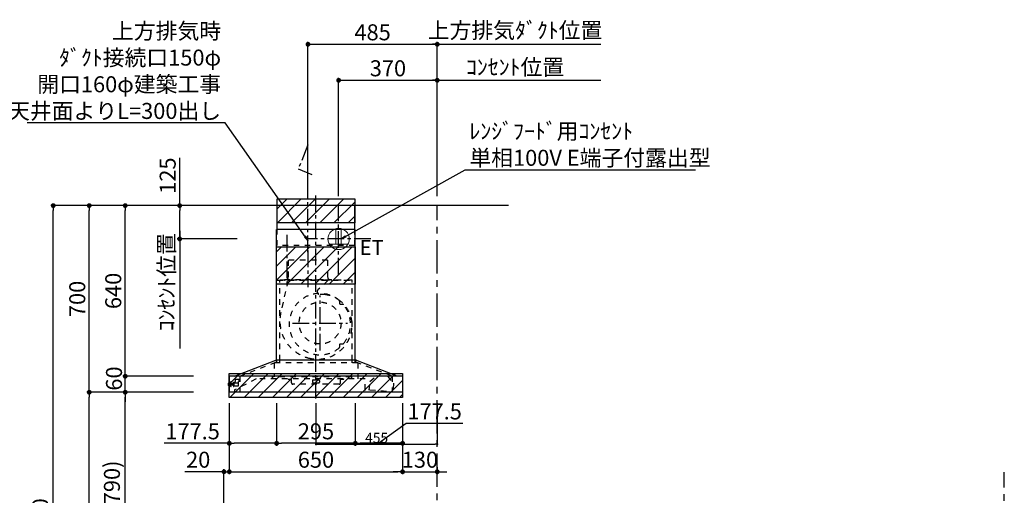
# Model space of a CAD drawing. Extents: x 55896 to 82369, y -13 to 8857.
# Drawn here: x 75432 to 79125, y 3481 to 5265 of the extents above; entities that cross this region are included whole.
import ezdxf

# ---------------------------------------------------------------- set-up
doc = ezdxf.new("R2010")
doc.units = 0
doc.header["$LTSCALE"] = 50
doc.header["$MEASUREMENT"] = 0
doc.linetypes.add('CENTER', pattern=[2, 1.25, -0.25, 0.25, -0.25])
doc.linetypes.add('STYLE_03', pattern=[0.416641, 0.208282, -0.208359])
doc.layers.get('0').update_dxf_attribs({"linetype": 'CONTINUOUS'})
doc.layers.get('DEFPOINTS').update_dxf_attribs({"color": 146, "linetype": 'CONTINUOUS'})
for name, color, linetype in [('111-壁仕上', 3, 'CONTINUOUS'), ('150-機器', 8, 'CONTINUOUS'), ('160-文字', 254, 'CONTINUOUS'), ('166-寸法B', 11, 'CONTINUOUS'), ('180-補助', 161, 'CONTINUOUS')]:
    doc.layers.add(name, color=color, linetype=linetype)
doc.styles.add('KH001', font='txt')
doc.styles.add('ＭＳ ゴシック', font='txt', dxfattribs={"height": 10})
doc.dimstyles.new('KH1xx015', dxfattribs={"dimscale": 10, "dimtxt": 3.8, "dimasz": 0.8, "dimexe": 0.3, "dimexo": 1.2, "dimgap": 0.5, "dimtad": 3, "dimdec": 1, "dimdsep": 46, "dimlunit": 6, "dimtxsty": 'KH001', "dimblk": 'DOT', "dimcen": 1, "dimdle": 1, "dimclrd": 256, "dimclre": 256, "dimclrt": 256, "dimadec": 0, "dimazin": 0, "dimtfac": 1, "dimtdec": 1, "dimtix": 1, "dimtmove": 2, "dimatfit": 3, "dimldrblk": 'CLOSEDBLANK', "dimfxl": 1, "dimtolj": 1, "dimtzin": 0, "dimlwd": -1, "dimlwe": -1, "dimarcsym": 0})
doc.dimstyles.new('KH1xx030', dxfattribs={"dimscale": 30, "dimtxt": 2, "dimasz": 0.6, "dimexe": 0.3, "dimexo": 1.2, "dimgap": 0.5, "dimtad": 3, "dimdec": 1, "dimdsep": 46, "dimlunit": 6, "dimtxsty": 'KH001', "dimblk": 'DOT', "dimcen": 1, "dimdle": 1, "dimclrd": 256, "dimclre": 256, "dimclrt": 256, "dimadec": 0, "dimazin": 0, "dimtfac": 1, "dimtdec": 1, "dimtix": 1, "dimtmove": 2, "dimatfit": 3, "dimldrblk": 'CLOSEDBLANK', "dimfxl": 1, "dimtolj": 1, "dimtzin": 0, "dimlwd": -1, "dimlwe": -1, "dimarcsym": 0})
pattern_1 = [(45, (3199.964, 1731.966), (-26.5165, 26.5165), [])]

# ---------------------------------------------------------------- blocks, each defined once
blk = doc.blocks.new('_Dot')
at = {"color": 0, "linetype": 'ByBlock', "lineweight": -2}
blk.add_line((-0.5, 0), (-1, 0), dxfattribs=at)
at = {"color": 0, "linetype": 'ByBlock', "const_width": 0.5}
blk.add_lwpolyline([(-0.25, 0, 1), (0.25, 0, 1)], format="xyb", close=True, dxfattribs=at)
blk = doc.blocks.new('*D154')
at = {"layer": '166-寸法B', "transparency": 16777216}
for p, q in [((76218.2, 3827.1), (76218.2, 3560.4)), ((76198.2, 3569.4), (76050.8, 3569.4)), ((76180.2, 3569.4), (76162.2, 3569.4)), ((76198.2, 3063.5), (76198.2, 3578.4)), ((76198.2, 3569.4), (76218.2, 3569.4)), ((76236.2, 3569.4), (76254.2, 3569.4))]:
    blk.add_line(p, q, dxfattribs=at)
at = {"layer": 'DEFPOINTS', "color": 0, "transparency": 16777216}
for p in [(76218.2, 3863.1), (76218.2, 3569.4), (76198.2, 3027.5)]:
    blk.add_point(p, dxfattribs=at)
at = {"layer": '166-寸法B', "transparency": 16777216, "xscale": 18, "yscale": 18, "zscale": 18}
blk.add_blockref('_Dot', (76198.2, 3569.4), dxfattribs=at)
at = {"layer": '166-寸法B', "transparency": 16777216, "xscale": 18, "yscale": 18, "zscale": 18, "rotation": 180}
blk.add_blockref('_Dot', (76218.2, 3569.4), dxfattribs=at)
at = {"layer": '166-寸法B', "transparency": 16777216, "insert": (76101.4, 3614.4), "char_height": 60, "attachment_point": 5, "style": 'KH001'}
blk.add_mtext('\\A1;20', dxfattribs=at)
blk = doc.blocks.new('_ClosedBlank')
at = {"color": 0, "linetype": 'ByBlock', "lineweight": -2}
for p, q in [((-1, 0.17), (0, 0)), ((-1, 0.17), (-1, -0.17)), ((0, 0), (-1, -0.17))]:
    blk.add_line(p, q, dxfattribs=at)
blk = doc.blocks.new('*D164')
at = {"layer": '166-寸法B', "transparency": 16777216}
for p, q in [((76048.2, 3867.5), (75818.8, 3867.5)), ((75827.8, 3045.5), (75827.8, 3849.5)), ((76147.6, 3027.5), (75818.8, 3027.5))]:
    blk.add_line(p, q, dxfattribs=at)
at = {"layer": 'DEFPOINTS', "color": 0, "transparency": 16777216}
for p in [(75827.8, 3867.5), (76084.2, 3867.5), (76183.6, 3027.5)]:
    blk.add_point(p, dxfattribs=at)
at = {"layer": '166-寸法B', "transparency": 16777216, "xscale": 18, "yscale": 18, "zscale": 18}
for p, rotation in [((75827.8, 3867.5), 90), ((75827.8, 3027.5), 270)]:
    blk.add_blockref('_Dot', p, dxfattribs=dict(at, rotation=rotation))
at = {"layer": '166-寸法B', "transparency": 16777216, "insert": (75777.8, 3447.5), "char_height": 60, "attachment_point": 5, "rotation": 90, "style": 'KH001'}
blk.add_mtext('\\A1;840(790)', dxfattribs=at)
blk = doc.blocks.new('*D165')
at = {"layer": '166-寸法B', "transparency": 16777216}
for p, q in [((76132.1, 4567.5), (75683.8, 4567.5)), ((75692.8, 3885.5), (75692.8, 4549.5)), ((75997.1, 3867.5), (75683.8, 3867.5))]:
    blk.add_line(p, q, dxfattribs=at)
at = {"layer": 'DEFPOINTS', "color": 0, "transparency": 16777216}
for p in [(75692.8, 4567.5), (76168.1, 4567.5), (76033.1, 3867.5)]:
    blk.add_point(p, dxfattribs=at)
at = {"layer": '166-寸法B', "transparency": 16777216, "xscale": 18, "yscale": 18, "zscale": 18}
for p, rotation in [((75692.8, 4567.5), 90), ((75692.8, 3867.5), 270)]:
    blk.add_blockref('_Dot', p, dxfattribs=dict(at, rotation=rotation))
at = {"layer": '166-寸法B', "transparency": 16777216, "insert": (75647.8, 4217.5), "char_height": 60, "attachment_point": 5, "rotation": 90, "style": 'KH001'}
blk.add_mtext('\\A1;700', dxfattribs=at)
blk = doc.blocks.new('*D166')
at = {"layer": '166-寸法B', "transparency": 16777216}
for p, q in [((76132.1, 4567.5), (75548.8, 4567.5)), ((75557.8, 2185.5), (75557.8, 4549.5)), ((76148.1, 2167.5), (75548.8, 2167.5))]:
    blk.add_line(p, q, dxfattribs=at)
at = {"layer": 'DEFPOINTS', "color": 0, "transparency": 16777216}
for p in [(75557.8, 4567.5), (76168.1, 4567.5), (76184.1, 2167.5)]:
    blk.add_point(p, dxfattribs=at)
at = {"layer": '166-寸法B', "transparency": 16777216, "xscale": 18, "yscale": 18, "zscale": 18}
for p, rotation in [((75557.8, 4567.5), 90), ((75557.8, 2167.5), 270)]:
    blk.add_blockref('_Dot', p, dxfattribs=dict(at, rotation=rotation))
at = {"layer": '166-寸法B', "transparency": 16777216, "insert": (75509, 3367.5), "char_height": 60, "attachment_point": 5, "rotation": 90, "style": 'KH001'}
blk.add_mtext('\\A1;2,400', dxfattribs=at)
blk = doc.blocks.new('*D167')
at = {"layer": '166-寸法B', "transparency": 16777216}
for p, q in [((76048.2, 3867.5), (75683.8, 3867.5)), ((75692.8, 2185.5), (75692.8, 3849.5)), ((76148.1, 2167.5), (75683.8, 2167.5))]:
    blk.add_line(p, q, dxfattribs=at)
at = {"layer": 'DEFPOINTS', "color": 0, "transparency": 16777216}
for p in [(75692.8, 3867.5), (76084.2, 3867.5), (76184.1, 2167.5)]:
    blk.add_point(p, dxfattribs=at)
at = {"layer": '166-寸法B', "transparency": 16777216, "xscale": 18, "yscale": 18, "zscale": 18}
for p, rotation in [((75692.8, 3867.5), 90), ((75692.8, 2167.5), 270)]:
    blk.add_blockref('_Dot', p, dxfattribs=dict(at, rotation=rotation))
at = {"layer": '166-寸法B', "transparency": 16777216, "insert": (75644, 3017.5), "char_height": 60, "attachment_point": 5, "rotation": 90, "style": 'KH001'}
blk.add_mtext('\\A1;1,700', dxfattribs=at)
blk = doc.blocks.new('*D192')
at = {"layer": '166-寸法B', "transparency": 16777216}
for p, q in [((76218.2, 3827.1), (76218.2, 3560.4)), ((76868.2, 3827.1), (76868.2, 3560.4)), ((76236.2, 3569.4), (76850.2, 3569.4))]:
    blk.add_line(p, q, dxfattribs=at)
at = {"layer": 'DEFPOINTS', "color": 0, "transparency": 16777216}
for p in [(76218.2, 3863.1), (76868.2, 3863.1), (76868.2, 3569.4)]:
    blk.add_point(p, dxfattribs=at)
at = {"layer": '166-寸法B', "transparency": 16777216, "xscale": 18, "yscale": 18, "zscale": 18, "rotation": 180}
blk.add_blockref('_Dot', (76218.2, 3569.4), dxfattribs=at)
at = {"layer": '166-寸法B', "transparency": 16777216, "xscale": 18, "yscale": 18, "zscale": 18}
blk.add_blockref('_Dot', (76868.2, 3569.4), dxfattribs=at)
at = {"layer": '166-寸法B', "transparency": 16777216, "insert": (76543.2, 3614.4), "char_height": 60, "attachment_point": 5, "style": 'KH001'}
blk.add_mtext('\\A1;650', dxfattribs=at)
blk = doc.blocks.new('*D193')
at = {"layer": '166-寸法B', "transparency": 16777216}
for p, q in [((76868.2, 3827.1), (76868.2, 3560.4)), ((76998.2, 3586), (76998.2, 3560.4)), ((76850.2, 3569.4), (76832.2, 3569.4)), ((76868.2, 3569.4), (76998.2, 3569.4)), ((77016.2, 3569.4), (77034.2, 3569.4))]:
    blk.add_line(p, q, dxfattribs=at)
at = {"layer": 'DEFPOINTS', "color": 0, "transparency": 16777216}
for p in [(76868.2, 3863.1), (76998.2, 3622), (76998.2, 3569.4)]:
    blk.add_point(p, dxfattribs=at)
at = {"layer": '166-寸法B', "transparency": 16777216, "xscale": 18, "yscale": 18, "zscale": 18}
blk.add_blockref('_Dot', (76868.2, 3569.4), dxfattribs=at)
at = {"layer": '166-寸法B', "transparency": 16777216, "xscale": 18, "yscale": 18, "zscale": 18, "rotation": 180}
blk.add_blockref('_Dot', (76998.2, 3569.4), dxfattribs=at)
at = {"layer": '166-寸法B', "transparency": 16777216, "insert": (76933.2, 3614.4), "char_height": 60, "attachment_point": 5, "style": 'KH001'}
blk.add_mtext('\\A1;130', dxfattribs=at)
blk = doc.blocks.new('*D225')
at = {"layer": '166-寸法B', "transparency": 16777216}
for p, q in [((75827.8, 3945.5), (75827.8, 3963.5)), ((76084.2, 3927.5), (75818.8, 3927.5)), ((75827.8, 3867.5), (75827.8, 3927.5)), ((76084.2, 3867.5), (75818.8, 3867.5)), ((75827.8, 3849.5), (75827.8, 3831.5))]:
    blk.add_line(p, q, dxfattribs=at)
at = {"layer": 'DEFPOINTS', "color": 0, "transparency": 16777216}
for p in [(75827.8, 3927.5), (76120.2, 3927.5), (76120.2, 3867.5)]:
    blk.add_point(p, dxfattribs=at)
at = {"layer": '166-寸法B', "transparency": 16777216, "xscale": 18, "yscale": 18, "zscale": 18}
for p, rotation in [((75827.8, 3927.5), 270), ((75827.8, 3867.5), 90)]:
    blk.add_blockref('_Dot', p, dxfattribs=dict(at, rotation=rotation))
at = {"layer": '166-寸法B', "transparency": 16777216, "insert": (75785.6, 3918.9), "char_height": 60, "attachment_point": 5, "rotation": 90, "style": 'KH001'}
blk.add_mtext('\\A1;60', dxfattribs=at)
blk = doc.blocks.new('*D226')
at = {"layer": '166-寸法B', "transparency": 16777216}
for p, q in [((76132.1, 4567.5), (75818.8, 4567.5)), ((75827.8, 3945.5), (75827.8, 4549.5)), ((76084.2, 3927.5), (75818.8, 3927.5))]:
    blk.add_line(p, q, dxfattribs=at)
at = {"layer": 'DEFPOINTS', "color": 0, "transparency": 16777216}
for p in [(75827.8, 4567.5), (76168.1, 4567.5), (76120.2, 3927.5)]:
    blk.add_point(p, dxfattribs=at)
at = {"layer": '166-寸法B', "transparency": 16777216, "xscale": 18, "yscale": 18, "zscale": 18}
for p, rotation in [((75827.8, 4567.5), 90), ((75827.8, 3927.5), 270)]:
    blk.add_blockref('_Dot', p, dxfattribs=dict(at, rotation=rotation))
at = {"layer": '166-寸法B', "transparency": 16777216, "insert": (75782.8, 4247.5), "char_height": 60, "attachment_point": 5, "rotation": 90, "style": 'KH001'}
blk.add_mtext('\\A1;640', dxfattribs=at)
blk = doc.blocks.new('*D227')
at = {"layer": 'DEFPOINTS', "transparency": 16777216}
for p, q in [((76543.2, 3826.4), (76543.2, 3669.5)), ((76998.2, 3826.4), (76998.2, 3669.5)), ((76551.2, 3672.5), (76990.2, 3672.5))]:
    blk.add_line(p, q, dxfattribs=at)
at = {"layer": 'DEFPOINTS', "color": 0, "transparency": 16777216}
for p in [(76543.2, 3838.4), (76998.2, 3838.4), (76998.2, 3672.5)]:
    blk.add_point(p, dxfattribs=at)
at = {"layer": 'DEFPOINTS', "transparency": 16777216, "xscale": 8, "yscale": 8, "zscale": 8, "rotation": 180}
blk.add_blockref('_Dot', (76543.2, 3672.5), dxfattribs=at)
at = {"layer": 'DEFPOINTS', "transparency": 16777216, "xscale": 8, "yscale": 8, "zscale": 8}
blk.add_blockref('_Dot', (76998.2, 3672.5), dxfattribs=at)
at = {"layer": 'DEFPOINTS', "transparency": 16777216, "insert": (76770.7, 3696.5), "char_height": 38, "attachment_point": 5, "style": 'KH001'}
blk.add_mtext('\\A1;455', dxfattribs=at)
blk = doc.blocks.new('*D228')
at = {"layer": 'DEFPOINTS', "transparency": 16777216}
for p, q in [((76543.2, 3826.4), (76543.2, 3669.5)), ((76998.2, 3826.4), (76998.2, 3669.5)), ((76551.2, 3672.5), (76990.2, 3672.5))]:
    blk.add_line(p, q, dxfattribs=at)
at = {"layer": 'DEFPOINTS', "color": 0, "transparency": 16777216}
for p in [(76543.2, 3838.4), (76998.2, 3838.4), (76998.2, 3672.5)]:
    blk.add_point(p, dxfattribs=at)
at = {"layer": 'DEFPOINTS', "transparency": 16777216, "xscale": 8, "yscale": 8, "zscale": 8, "rotation": 180}
blk.add_blockref('_Dot', (76543.2, 3672.5), dxfattribs=at)
at = {"layer": 'DEFPOINTS', "transparency": 16777216, "xscale": 8, "yscale": 8, "zscale": 8}
blk.add_blockref('_Dot', (76998.2, 3672.5), dxfattribs=at)
at = {"layer": 'DEFPOINTS', "transparency": 16777216, "insert": (76770.7, 3696.5), "char_height": 38, "attachment_point": 5, "style": 'KH001'}
blk.add_mtext('\\A1;455', dxfattribs=at)
blk = doc.blocks.new('*D229')
at = {"layer": '166-寸法B', "transparency": 16777216}
for p, q in [((76395.7, 3826.5), (76395.7, 3667)), ((76690.7, 3826.5), (76690.7, 3667)), ((76672.7, 3676), (76413.7, 3676))]:
    blk.add_line(p, q, dxfattribs=at)
at = {"layer": 'DEFPOINTS', "color": 0, "transparency": 16777216}
for p in [(76395.7, 3862.5), (76690.7, 3862.5), (76395.7, 3676)]:
    blk.add_point(p, dxfattribs=at)
at = {"layer": '166-寸法B', "transparency": 16777216, "xscale": 18, "yscale": 18, "zscale": 18, "rotation": 180}
blk.add_blockref('_Dot', (76395.7, 3676), dxfattribs=at)
at = {"layer": '166-寸法B', "transparency": 16777216, "xscale": 18, "yscale": 18, "zscale": 18}
blk.add_blockref('_Dot', (76690.7, 3676), dxfattribs=at)
at = {"layer": '166-寸法B', "transparency": 16777216, "insert": (76543.2, 3721), "char_height": 60, "attachment_point": 5, "style": 'KH001'}
blk.add_mtext('\\A1;295', dxfattribs=at)
blk = doc.blocks.new('*D230')
at = {"layer": '166-寸法B', "transparency": 16777216}
for p, q in [((76218.2, 3827.1), (76218.2, 3667)), ((76395.7, 3826.5), (76395.7, 3667)), ((76218.2, 3676), (75974, 3676)), ((76377.7, 3676), (76236.2, 3676))]:
    blk.add_line(p, q, dxfattribs=at)
at = {"layer": 'DEFPOINTS', "color": 0, "transparency": 16777216}
for p in [(76218.2, 3863.1), (76395.7, 3862.5), (76218.2, 3676)]:
    blk.add_point(p, dxfattribs=at)
at = {"layer": '166-寸法B', "transparency": 16777216, "xscale": 18, "yscale": 18, "zscale": 18, "rotation": 180}
blk.add_blockref('_Dot', (76218.2, 3676), dxfattribs=at)
at = {"layer": '166-寸法B', "transparency": 16777216, "xscale": 18, "yscale": 18, "zscale": 18}
blk.add_blockref('_Dot', (76395.7, 3676), dxfattribs=at)
at = {"layer": '166-寸法B', "transparency": 16777216, "insert": (76080.4, 3721), "char_height": 60, "attachment_point": 5, "style": 'KH001'}
blk.add_mtext('\\A1;177.5', dxfattribs=at)
blk = doc.blocks.new('*D231')
at = {"layer": '166-寸法B', "transparency": 16777216}
for p, q in [((76690.7, 3826.5), (76690.7, 3667)), ((76868.2, 3827.1), (76868.2, 3667)), ((76882, 3750.6), (76779.5, 3676)), ((77094.7, 3750.6), (76882, 3750.6)), ((76850.2, 3676), (76708.7, 3676))]:
    blk.add_line(p, q, dxfattribs=at)
at = {"layer": 'DEFPOINTS', "color": 0, "transparency": 16777216}
for p in [(76690.7, 3862.5), (76868.2, 3863.1), (76690.7, 3676)]:
    blk.add_point(p, dxfattribs=at)
at = {"layer": '166-寸法B', "transparency": 16777216, "xscale": 18, "yscale": 18, "zscale": 18, "rotation": 180}
blk.add_blockref('_Dot', (76690.7, 3676), dxfattribs=at)
at = {"layer": '166-寸法B', "transparency": 16777216, "xscale": 18, "yscale": 18, "zscale": 18}
blk.add_blockref('_Dot', (76868.2, 3676), dxfattribs=at)
at = {"layer": '166-寸法B', "transparency": 16777216, "insert": (76988.3, 3795.6), "char_height": 60, "attachment_point": 5, "style": 'KH001'}
blk.add_mtext('\\A1;177.5', dxfattribs=at)
blk = doc.blocks.new('*D232')
at = {"layer": '166-寸法B', "transparency": 16777216}
for p, q in [((76513.2, 4603.5), (76513.2, 5181.5)), ((76531.2, 5172.5), (76980.2, 5172.5)), ((76998.2, 4603.5), (76998.2, 5181.5))]:
    blk.add_line(p, q, dxfattribs=at)
at = {"layer": 'DEFPOINTS', "color": 0, "transparency": 16777216}
for p in [(76998.2, 5172.5), (76513.2, 4567.5), (76998.2, 4567.5)]:
    blk.add_point(p, dxfattribs=at)
at = {"layer": '166-寸法B', "transparency": 16777216, "xscale": 18, "yscale": 18, "zscale": 18, "rotation": 180}
blk.add_blockref('_Dot', (76513.2, 5172.5), dxfattribs=at)
at = {"layer": '166-寸法B', "transparency": 16777216, "xscale": 18, "yscale": 18, "zscale": 18}
blk.add_blockref('_Dot', (76998.2, 5172.5), dxfattribs=at)
at = {"layer": '166-寸法B', "transparency": 16777216, "insert": (76755.7, 5217.5), "char_height": 60, "attachment_point": 5, "style": 'KH001'}
blk.add_mtext('\\A1;485', dxfattribs=at)
blk = doc.blocks.new('*D233')
at = {"layer": '166-寸法B', "transparency": 16777216}
for p, q in [((76968.2, 5172.5), (77611.7, 5172.5)), ((76998.2, 4603.5), (76998.2, 5181.5))]:
    blk.add_line(p, q, dxfattribs=at)
at = {"layer": 'DEFPOINTS', "color": 0, "transparency": 16777216}
for p in [(77581.7, 5172.5), (76998.2, 4567.5), (77581.7, 4567.5)]:
    blk.add_point(p, dxfattribs=at)
at = {"layer": '166-寸法B', "transparency": 16777216, "insert": (77290, 5225), "char_height": 60, "attachment_point": 5, "style": 'KH001'}
blk.add_mtext('\\A1;上方排気ﾀﾞｸﾄ位置', dxfattribs=at)
blk = doc.blocks.new('_None')
blk = doc.blocks.new('*D234')
at = {"layer": '166-寸法B', "transparency": 16777216}
for p, q in [((76968.2, 5037.5), (77611.7, 5037.5)), ((76998.2, 4603.5), (76998.2, 5046.5))]:
    blk.add_line(p, q, dxfattribs=at)
at = {"layer": 'DEFPOINTS', "color": 0, "transparency": 16777216}
for p in [(77581.7, 5037.5), (76998.2, 4567.5), (77581.7, 4567.5)]:
    blk.add_point(p, dxfattribs=at)
at = {"layer": '166-寸法B', "transparency": 16777216, "insert": (77290, 5086.9), "char_height": 60, "attachment_point": 5, "style": 'KH001'}
blk.add_mtext('\\A1;ｺﾝｾﾝﾄ位置', dxfattribs=at)
blk = doc.blocks.new('*D235')
at = {"layer": '166-寸法B', "transparency": 16777216}
for p, q in [((76628.2, 4603.5), (76628.2, 5046.5)), ((76646.2, 5037.5), (76980.2, 5037.5)), ((76998.2, 4603.5), (76998.2, 5046.5))]:
    blk.add_line(p, q, dxfattribs=at)
at = {"layer": 'DEFPOINTS', "color": 0, "transparency": 16777216}
for p in [(76998.2, 5037.5), (76628.2, 4567.5), (76998.2, 4567.5)]:
    blk.add_point(p, dxfattribs=at)
at = {"layer": '166-寸法B', "transparency": 16777216, "xscale": 18, "yscale": 18, "zscale": 18, "rotation": 180}
blk.add_blockref('_Dot', (76628.2, 5037.5), dxfattribs=at)
at = {"layer": '166-寸法B', "transparency": 16777216, "xscale": 18, "yscale": 18, "zscale": 18}
blk.add_blockref('_Dot', (76998.2, 5037.5), dxfattribs=at)
at = {"layer": '166-寸法B', "transparency": 16777216, "insert": (76813.2, 5082.5), "char_height": 60, "attachment_point": 5, "style": 'KH001'}
blk.add_mtext('\\A1;370', dxfattribs=at)
blk = doc.blocks.new('*D236')
at = {"layer": '166-寸法B', "transparency": 16777216}
for p, q in [((76032, 4472.5), (76032, 4031.4)), ((76247.3, 4442.5), (76023, 4442.5))]:
    blk.add_line(p, q, dxfattribs=at)
at = {"layer": 'DEFPOINTS', "color": 0, "transparency": 16777216}
for p in [(76283.3, 4442.5), (75945.2, 4061.4), (76032, 4061.4)]:
    blk.add_point(p, dxfattribs=at)
at = {"layer": '166-寸法B', "transparency": 16777216, "insert": (75982.6, 4280), "char_height": 60, "attachment_point": 5, "rotation": 90, "style": 'KH001'}
blk.add_mtext('\\A1;ｺﾝｾﾝﾄ位置', dxfattribs=at)
blk = doc.blocks.new('*D237')
at = {"layer": '166-寸法B', "transparency": 16777216}
for p, q in [((76032, 4567.5), (76032, 4747.3)), ((76127.6, 4567.5), (76023, 4567.5)), ((76032, 4460.5), (76032, 4549.5)), ((76247.3, 4442.5), (76023, 4442.5))]:
    blk.add_line(p, q, dxfattribs=at)
at = {"layer": 'DEFPOINTS', "color": 0, "transparency": 16777216}
for p in [(76032, 4567.5), (76163.6, 4567.5), (76283.3, 4442.5)]:
    blk.add_point(p, dxfattribs=at)
at = {"layer": '166-寸法B', "transparency": 16777216, "xscale": 18, "yscale": 18, "zscale": 18}
for p, rotation in [((76032, 4567.5), 90), ((76032, 4442.5), 270)]:
    blk.add_blockref('_Dot', p, dxfattribs=dict(at, rotation=rotation))
at = {"layer": '166-寸法B', "transparency": 16777216, "insert": (75987, 4679.9), "char_height": 60, "attachment_point": 5, "rotation": 90, "style": 'KH001'}
blk.add_mtext('\\A1;125', dxfattribs=at)
blk = doc.blocks.new('ｺﾝｾﾝﾄ 展開用')
at = {"layer": '160-文字', "color": 4, "linetype": 'Continuous', "lineweight": 20}
for p, q in [((-20, 34.6), (-20, -34.6)), ((38.7, 10), (-20, 10)), ((38.7, -10), (-20, -10))]:
    blk.add_line(p, q, dxfattribs=at)
blk.add_circle((0, 0), 40, dxfattribs=at)
blk = doc.blocks.new('SBARF-901L_D_S')
at = {"layer": '180-補助'}
h = blk.add_hatch(dxfattribs=at)
h.set_pattern_fill('ANSI31', color=13, scale=300, style=0)
h.set_pattern_definition(pattern_1)
h.paths.add_polyline_path([(-145.5, 25), (145.5, 25), (145.5, -65), (-145.5, -65)])
h = blk.add_hatch(dxfattribs=at)
h.set_pattern_fill('ANSI31', color=13, scale=300, style=0)
h.set_pattern_definition(pattern_1)
h.paths.add_polyline_path([(-147.5, -155), (147.5, -155), (147.5, -295), (-147.5, -295)])
h = blk.add_hatch(dxfattribs=at)
h.set_pattern_fill('ANSI31', color=13, scale=300, style=0)
h.set_pattern_definition(pattern_1)
h.paths.add_polyline_path([(-325, -630), (325, -630), (325, -720), (-325, -720)])
at = {"layer": '150-機器', "color": 161, "linetype": 'CENTER'}
for p, q in [((0, -723.3), (0, 38.5)), ((-30, -168.1), (-30, -306)), ((15.5, -543.7), (15.5, -337.3)), ((-87.8, -440.5), (118.7, -440.5))]:
    blk.add_line(p, q, dxfattribs=at)
at = {"layer": '150-機器', "color": 6, "linetype": 'Continuous'}
for p, q in [((145.5, 0), (-145.5, 0)), ((-145.5, -90), (-145.5, 0)), ((145.5, -90), (145.5, 0)), ((-147.5, -580), (-147.5, -90)), ((147.5, -90), (-147.5, -90)), ((147.5, -580), (147.5, -90)), ((-305, -640), (-150.1, -580)), ((150.1, -580), (-150.1, -580)), ((305, -640), (150.1, -580)), ((-325, -640.6), (-325, -699.4)), ((324.4, -640), (-324.4, -640)), ((325, -640.6), (325, -699.4)), ((324.4, -700), (-324.4, -700))]:
    blk.add_line(p, q, dxfattribs=at)
at = {"layer": '150-機器', "color": 161, "linetype": 'STYLE_03', "ltscale": 2}
for p, q in [((-145.5, -150), (-145.5, -90)), ((145.5, -150), (145.5, -90)), ((145.5, -150), (-145.5, -150)), ((-103.8, -205), (-103.8, -268)), ((43.8, -205), (-103.8, -205)), ((43.8, -205), (43.8, -268)), ((-145.5, -280), (145.5, -280)), ((136, -280), (-136, -280)), ((-136, -580), (-136, -280)), ((-105.1, -281.2), (-131.9, -400.3)), ((-118, -279.4), (-118, -277)), ((-118, -277), (58, -277)), ((44.4, -281.2), (7.3, -316.2)), ((58, -279.4), (58, -277)), ((136, -580), (136, -280)), ((88.9, -359.3), (88.9, -358.2)), ((88.9, -366.8), (88.9, -359.3)), ((89.5, -359.3), (88.9, -359.3)), ((88.9, -369), (88.9, -366.8)), ((89.5, -366.8), (89.5, -359.3)), ((89.9, -370), (99.7, -370)), ((88.9, -522.3), (88.9, -520)), ((88.9, -529.8), (88.9, -522.3)), ((89.5, -522.3), (88.9, -522.3)), ((88.9, -530.8), (88.9, -529.8)), ((89.5, -529.8), (88.9, -529.8)), ((89.5, -529.8), (89.5, -522.3)), ((89.9, -519), (99.7, -519)), ((-285.9, -640), (-131, -580)), ((157.5, -590), (-157, -590)), ((-157, -590), (-157, -642)), ((-148.5, -581.6), (-148.5, -589.2)), ((-147.5, -590), (-147.5, -580)), ((-136, -590), (-136, -580)), ((285.9, -640), (131, -580)), ((136, -590), (136, -580)), ((147.5, -590), (147.5, -580)), ((148.5, -581.6), (148.5, -589.2)), ((157.5, -590), (157.5, -650)), ((-327.5, -664.5), (-325, -664.5)), ((-325, -664.5), (-320.7, -664.5)), ((-320.7, -678.4), (-320.7, -661.6)), ((-320.6, -661.5), (-318.8, -661.5)), ((-318.7, -678.4), (-318.7, -661.6)), ((-318.7, -664.5), (-318, -664.5)), ((-318, -675.6), (-318, -664.5)), ((-310.5, -663), (-309.5, -663)), ((-310.5, -676.5), (-310.5, -663)), ((-309.5, -662), (-309.5, -678)), ((-309.5, -662), (-308.5, -662)), ((-309.5, -662), (-308.5, -662)), ((-309.5, -663), (-308.5, -663)), ((-308.5, -662), (-308.5, -678)), ((-308.5, -663), (-306, -663)), ((-305.5, -664), (-305.5, -663.5)), ((-224.8, -650), (-305, -691.5)), ((-302.5, -653), (-302.5, -659.5)), ((-302.5, -665), (-302.5, -659.5)), ((-287.5, -652), (-301.5, -652)), ((-287.5, -659.6), (-290.7, -659.6)), ((-290.5, -676.5), (-290.5, -659.6)), ((-287.5, -653), (-287.5, -652)), ((-287.5, -659.5), (-287.5, -653)), ((-285.9, -640), (-285.9, -700)), ((-285.9, -640), (-285.9, -700)), ((185, -650), (-224.8, -650)), ((-164.8, -642), (-164.8, -650)), ((133.2, -642), (-164.8, -642)), ((-104, -650.6), (-104, -650)), ((-104, -650.6), (-95, -650.6)), ((-92, -665), (-92, -653.6)), ((-13, -656.6), (-13, -662)), ((-10, -653.6), (10, -653.6)), ((13, -656.6), (13, -662)), ((92, -665), (92, -653.6)), ((95, -650.6), (104, -650.6)), ((104, -650.6), (104, -650)), ((133.2, -642), (133.2, -650)), ((185, -690.3), (185, -650)), ((200.1, -692), (202.5, -659.7)), ((202.5, -659.7), (228.8, -636.6)), ((228.8, -636.6), (268.7, -639.6)), ((228.8, -636.6), (268.7, -639.6)), ((268.7, -639.6), (291.3, -666.4)), ((285.9, -640), (285.9, -700)), ((-328.5, -674.5), (-328.5, -665.5)), ((-325, -675.5), (-327.5, -675.5)), ((-320.7, -675.5), (-325, -675.5)), ((-318.8, -678.5), (-320.6, -678.5)), ((-318, -675.6), (-318.7, -675.5)), ((-317, -666.5), (-318, -667.5)), ((-316.5, -667.5), (-318, -667.5)), ((-317, -673.5), (-318, -672.5)), ((-318, -672.5), (-316.5, -672.5)), ((-317, -666.5), (-316.5, -666.5)), ((-317, -673.5), (-316.5, -673.5)), ((-316.5, -666.5), (-316.5, -673.5)), ((-316.5, -667.5), (-311.7, -667.5)), ((-311.7, -672.5), (-316.5, -672.5)), ((-311.7, -667), (-311.7, -670)), ((-311.7, -670), (-311.7, -673)), ((-311.2, -666.5), (-310.5, -666.5)), ((-311.2, -666.5), (-311.2, -673.5)), ((-311.2, -666.5), (-311.2, -673.5)), ((-310.5, -673.5), (-311.2, -673.5)), ((-310.5, -676.5), (-309.5, -676.5)), ((-309.5, -676.5), (-308.5, -676.5)), ((-309.5, -678), (-308.5, -678)), ((-309.5, -678), (-308.5, -678)), ((-305.5, -676.5), (-308.5, -676.5)), ((-305.5, -676.5), (-296.5, -676.5)), ((-305, -665), (-290.5, -665)), ((-305, -691.5), (-305, -700)), ((-296.5, -676.5), (-295.5, -676.5)), ((-295.5, -676.5), (-290.5, -676.5)), ((87, -670), (-87, -670)), ((-10, -665), (10, -665)), ((306.1, -700), (185.6, -690.9)), ((291.3, -666.4), (288.8, -698.7))]:
    blk.add_line(p, q, dxfattribs=at)
at = {"layer": '150-機器', "linetype": 'CENTER'}
blk.add_lwpolyline([(-30, -174.1), (-30, 227.6), (-66.4, 137.7), (-15.2, 116.4)], dxfattribs=at)
at = {"layer": '150-機器', "color": 161, "linetype": 'STYLE_03', "ltscale": 2}
blk.add_circle((15.5, -440.5), 78.5, dxfattribs=at)
for centre, radius, start, end in [((-117.4, -279.4), 0.6, 180, 270), ((-115, -268), 11.2, 306.5275, 0), ((55, -268), 11.2, 180, 233.4725), ((57.4, -279.4), 0.6, 270, 360), ((14.5, -444.5), 115, 50.3943, 309.6057), ((14.2, -323.5), 10, 133.319, 274.3117), ((22.6, -435.7), 102.5, 82.5286, 94.3117), ((22.6, -435.7), 102.5, 75, 81.7534), ((19, -449.2), 116.5, 52.6395, 75), ((85.9, -358.2), 3, 0, 50.3943), ((89.9, -369), 1, 180, 270), ((19, -449.2), 116.5, 345, 52.6395), ((9.1, -432), 144.5, 167.3236, 255), ((99.7, -375), 5, 39.1844, 90), ((14.5, -444.5), 115, 320.8156, 39.1844), ((5.5, -445.5), 130.5, 255, 345), ((85.9, -530.8), 3, 309.6057, 0), ((89.9, -520), 1, 90, 180), ((99.7, -514), 5, 270, 320.8156), ((-150.1, -581.6), 1.6, 360, 105.0609), ((-147.7, -589.2), 0.8, 180, 270), ((147.7, -589.2), 0.8, 270, 360), ((150.1, -581.6), 1.6, 74.9391, 180), ((-327.5, -665.5), 1, 90.2728, 180), ((-320.6, -661.6), 0.1, 89.9999, 180), ((-318.8, -661.6), 0.1, 0, 90), ((-306, -663.5), 0.5, 0, 90), ((-305, -664.5), 0.5, 180, 270), ((-301.5, -653), 1, 90, 180), ((-95, -653.6), 3, 0, 90), ((-10, -656.6), 3, 90, 180), ((-10, -662), 3, 180, 270), ((10, -656.6), 3, 0, 90), ((10, -662), 3, 270, 0), ((95, -653.6), 3, 90, 180), ((-327.5, -674.5), 1, 180, 269.7272), ((-320.6, -678.4), 0.1, 180, 270.0001), ((-318.8, -678.4), 0.1, 270, 0), ((-311.2, -667), 0.5, 90, 180), ((-311.2, -673), 0.5, 180, 270), ((-87, -665), 5, 180, 270), ((87, -665), 5, 270, 0), ((185.6, -690.3), 0.6, 180, 265.7037)]:
    blk.add_arc(centre, radius, start, end, dxfattribs=at)
at = {"layer": '150-機器', "color": 6, "linetype": 'Continuous'}
for centre, start, end in [((-324.4, -640.6), 90, 180), ((324.4, -640.6), 0, 90), ((-324.4, -699.4), 180, 270), ((324.4, -699.4), 270, 0)]:
    blk.add_arc(centre, 0.6, start, end, dxfattribs=at)
at = {"layer": '180-補助', "color": 13}
for points in [[(-145.5, 25), (145.5, 25), (145.5, -65), (-145.5, -65)], [(-147.5, -155), (147.5, -155), (147.5, -295), (-147.5, -295)], [(-325, -630), (325, -630), (325, -720), (-325, -720)]]:
    blk.add_lwpolyline(points, close=True, dxfattribs=at)
at = {"layer": 'DEFPOINTS', "linetype": 'CENTER'}
for p, q in [((85, -258.3), (85, 8.3)), ((-109.4, -109.6), (-109.4, -307.9)), ((206.2, -125), (-36.2, -125))]:
    blk.add_line(p, q, dxfattribs=at)
at = {"layer": '160-文字', "rotation": 90.00000000000001}
blk.add_blockref('ｺﾝｾﾝﾄ 展開用', (85, -125), dxfattribs=at)
at = {"layer": '160-文字', "color": 4, "lineweight": 0, "insert": (163.6, -129), "char_height": 56, "attachment_point": 1, "line_spacing_factor": 0.782827, "style": 'ＭＳ ゴシック'}
blk.add_mtext('ET', dxfattribs=at)

msp = doc.modelspace()

# ---------------------------------------------------------------- linework, layer by layer
at = {"layer": '111-壁仕上', "ltscale": 2}
msp.add_line((77265.57, 4567.49), (75992.88, 4567.49), dxfattribs=at)
msp.add_line((77265.57, 4567.49), (75992.88, 4567.49), dxfattribs=at)
at = {"layer": '111-壁仕上', "color": 253, "linetype": 'CENTER', "ltscale": 2}
for p, q in [((76998.18, 1312.51), (76998.18, 4567.49)), ((79125.2, 1310.51), (79125.2, 3567.32))]:
    msp.add_line(p, q, dxfattribs=at)

# ---------------------------------------------------------------- block references
at = {"layer": '150-機器'}
msp.add_blockref('SBARF-901L_D_S', (76543.22, 4567.49), dxfattribs=at)

# ---------------------------------------------------------------- texts
at = {"layer": '160-文字', "char_height": 60, "style": 'KH001'}
for s, insert, attachment_point in [('\\A1;上方排気時\\Pﾀﾞｸﾄ接続口150φ\\P開口160φ建築工事 \\P天井面よりL=300出し', (76187.38, 4892.58), 9), ('\\A1;ﾚﾝｼﾞﾌｰﾄﾞ用ｺﾝｾﾝﾄ\\P単相100V E端子付露出型', (77118.72, 4716.71), 7)]:
    msp.add_mtext(s, dxfattribs=dict(at, insert=insert, attachment_point=attachment_point))

# ---------------------------------------------------------------- dimensions: what is measured, and where the dimension line sits
at = {"layer": '166-寸法B'}
for base, p1, p2, picture, middle in [((76998.18, 5172.49), (76513.22, 4567.49), (76998.18, 4567.49), '*D232', (76755.7, 5217.49)), ((76998.18, 5037.49), (76628.22, 4567.49), (76998.18, 4567.49), '*D235', (76813.2, 5082.49)), ((76868.22, 3569.41), (76218.22, 3863.09), (76868.22, 3863.09), '*D192', (76543.22, 3614.41))]:
    dim = msp.add_linear_dim(base=base, p1=p1, p2=p2, dimstyle='KH1xx030', dxfattribs=at)
    dim.commit()
    dim.dimension.update_dxf_attribs({"geometry": picture, "text_midpoint": middle})
for base, p1, p2, angle, text, override, picture, middle in [((77581.74, 5172.49), (76998.18, 4567.49), (77581.74, 4567.49), 180, '上方排気ﾀﾞｸﾄ位置', {"dimblk1": 'None', "dimblk2": 'None', "dimsah": 1, "dimse2": 1}, '*D233', (77289.96, 5224.96)), ((77581.74, 5037.49), (76998.18, 4567.49), (77581.74, 4567.49), 180, 'ｺﾝｾﾝﾄ位置', {"dimblk1": 'None', "dimblk2": 'None', "dimsah": 1, "dimse2": 1}, '*D234', (77289.96, 5086.9)), ((76032.02, 4061.42), (76283.25, 4442.49), (75945.16, 4061.42), 90, 'ｺﾝｾﾝﾄ位置', {"dimjust": 2, "dimblk1": 'None', "dimblk2": 'None', "dimsah": 1, "dimse2": 1}, '*D236', (75982.61, 4280.03))]:
    dim = msp.add_linear_dim(base=base, p1=p1, p2=p2, angle=angle, text=text, dimstyle='KH1xx030', override=override, dxfattribs=at)
    dim.commit()
    dim.dimension.update_dxf_attribs({"geometry": picture, "text_midpoint": middle})
for base, p1, p2, angle, picture, middle in [((76032.02, 4567.49), (76283.25, 4442.49), (76163.64, 4567.49), 90, '*D237', (76035.52, 4679.87)), ((76218.22, 3675.97), (76395.72, 3862.49), (76218.22, 3863.09), 180, '*D230', (76080.41, 3682.47)), ((76690.72, 3675.97), (76868.22, 3863.09), (76690.72, 3862.49), 180, '*D231', (76896.96, 3750.6))]:
    dim = msp.add_linear_dim(base=base, p1=p1, p2=p2, angle=angle, dimstyle='KH1xx030', override={"dimtmove": 1}, dxfattribs=at)
    dim.commit()
    dim.dimension.update_dxf_attribs({"geometry": picture, "text_midpoint": middle, "dimtype": 128})
for base, p1, p2, angle, picture, middle in [((75557.82, 4567.49), (76184.12, 2167.49), (76168.12, 4567.49), 90, '*D166', (75509.01, 3367.49)), ((75827.82, 4567.49), (76120.15, 3927.49), (76168.12, 4567.49), 90, '*D226', (75782.82, 4247.49)), ((75692.82, 3867.49), (76184.12, 2167.49), (76084.15, 3867.49), 90, '*D167', (75644.01, 3017.49)), ((76395.72, 3675.97), (76690.72, 3862.49), (76395.72, 3862.49), 180, '*D229', (76543.22, 3720.97)), ((76998.18, 3569.41), (76868.22, 3863.09), (76998.18, 3622.01), 180, '*D193', (76933.2, 3614.41))]:
    dim = msp.add_linear_dim(base=base, p1=p1, p2=p2, angle=angle, dimstyle='KH1xx030', dxfattribs=at)
    dim.commit()
    dim.dimension.update_dxf_attribs({"geometry": picture, "text_midpoint": middle})
for base, p1, p2, override, picture, middle in [((75692.82, 4567.49), (76033.12, 3867.49), (76168.12, 4567.49), {"dimpost": ''}, '*D165', (75647.82, 4217.49)), ((75827.82, 3867.49), (76183.59, 3027.49), (76084.15, 3867.49), {"dimpost": '(790)'}, '*D164', (75777.81, 3447.49))]:
    dim = msp.add_linear_dim(base=base, p1=p1, p2=p2, angle=90, dimstyle='KH1xx030', override=override, dxfattribs=at)
    dim.commit()
    dim.dimension.update_dxf_attribs({"geometry": picture, "text_midpoint": middle})
dim = msp.add_linear_dim(base=(75827.82, 3927.49), p1=(76120.15, 3867.49), p2=(76120.15, 3927.49), angle=90, dimstyle='KH1xx030', dxfattribs=at)
dim.commit()
dim.dimension.update_dxf_attribs({"geometry": '*D225', "text_midpoint": (75785.63, 3918.89), "dimtype": 128})
dim = msp.add_linear_dim(base=(76218.22, 3569.41), p1=(76198.18, 3027.49), p2=(76218.22, 3863.09), dimstyle='KH1xx030', override={"dimtmove": 1}, dxfattribs=at)
dim.commit()
dim.dimension.update_dxf_attribs({"geometry": '*D154', "text_midpoint": (76101.44, 3563.81), "dimtype": 128})
at = {"layer": 'DEFPOINTS'}
for picture in ['*D227', '*D228']:
    dim = msp.add_linear_dim(base=(76998.18, 3672.53), p1=(76543.22, 3838.37), p2=(76998.18, 3838.37), dimstyle='KH1xx015', dxfattribs=at)
    dim.commit()
    dim.dimension.update_dxf_attribs({"geometry": picture, "text_midpoint": (76770.7, 3696.53)})

# ---------------------------------------------------------------- leaders
at = {"layer": '160-文字', "annotation_type": 0, "has_hookline": 1}
for points, hookline_direction, text_width in [([(76513.22, 4436.57), (76202.98, 4877.58), (76202.38, 4877.58)], 1, 727.86), ([(76638.22, 4442.49), (77103.12, 4701.71), (77103.72, 4701.71)], 0, 847.92)]:
    msp.add_leader(points, dimstyle='KH1xx030', override={"dimgap": 0.5, "dimtad": 1}, dxfattribs=dict(at, hookline_direction=hookline_direction, text_width=text_width))

doc.saveas('drawing.dxf')
